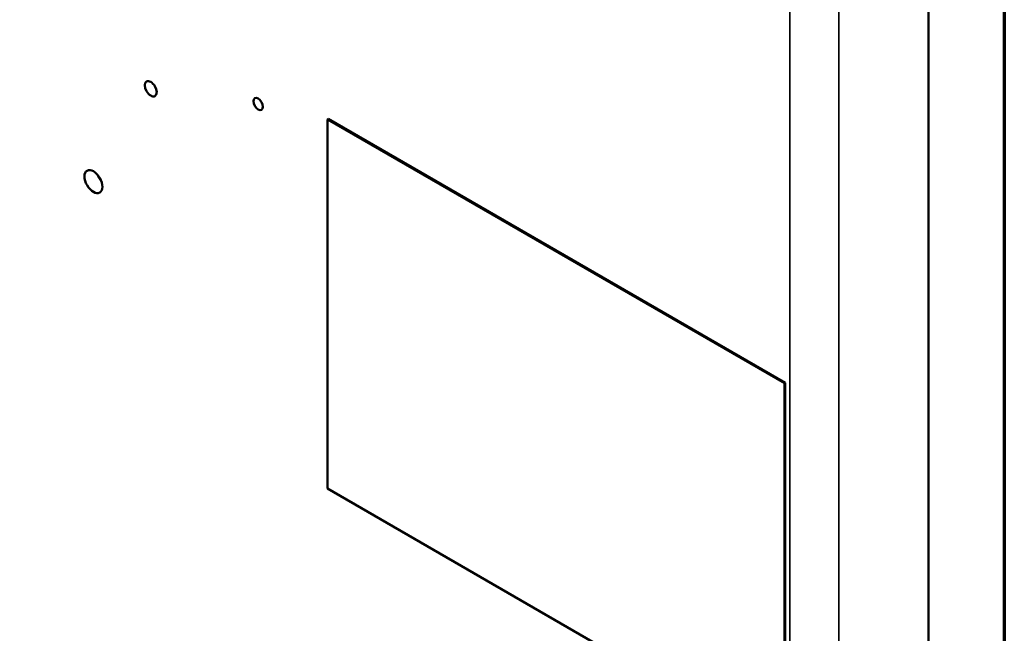
# Model space of a CAD drawing. Units: inches. Extents: x 4 to 172, y 2 to 134.
# Drawn here: x 162 to 170, y 95 to 99 of the extents above; entities that cross this region are included whole.
import ezdxf

# ---------------------------------------------------------------- set-up
doc = ezdxf.new("R2010")
doc.units = ezdxf.units.IN
doc.header["$LTSCALE"] = 8
doc.header["$MEASUREMENT"] = 0
doc.layers.get('0').update_dxf_attribs({"lineweight": 25})
for name, color, linetype, lineweight in [('Border (ANSI)', 7, 'Continuous', 70), ('Visible (ANSI)', 7, 'Continuous', 50), ('Visible Narrow (ANSI)', 7, 'Continuous', 35)]:
    doc.layers.add(name, color=color, linetype=linetype, lineweight=lineweight)

# ---------------------------------------------------------------- blocks, each defined once
blk = doc.blocks.new('Borders Default Border')
at = {"layer": 'Border (ANSI)', "flags": 128}
blk.add_lwpolyline([(0.75, 0.5), (0.75, 16.5), (21.25, 16.5), (21.25, 0.5), (0.75, 0.5)], dxfattribs=at)

msp = doc.modelspace()

# ---------------------------------------------------------------- linework, layer by layer
at = {"layer": 'Visible (ANSI)'}
for p, q in [((169.4149, 85.5787), (169.4149, 108.181)), ((164.7698, 98.6487), (164.7649, 98.6459)), ((164.7649, 98.6459), (168.3004, 96.6046)), ((164.7649, 95.7881), (164.7649, 98.6459)), ((168.3054, 96.6075), (164.7698, 98.6487)), ((168.3004, 96.6046), (168.3054, 96.6075)), ((168.3004, 96.6046), (168.3004, 93.7469)), ((168.3054, 93.7497), (168.3054, 96.6075)), ((168.3004, 93.7469), (164.7649, 95.7881))]:
    msp.add_line(p, q, dxfattribs=at)
for centre, major_axis in [((163.3989, 98.8827), (-0.0325, 0.0563)), ((164.2294, 98.7649), (-0.026, 0.045)), ((162.9555, 98.1637), (-0.049, 0.0849))]:
    msp.add_ellipse(centre, major_axis=major_axis, ratio=0.57735, dxfattribs=at)
msp.add_ellipse((163.0503, 98.2184), major_axis=(0.049, -0.0849), ratio=0.57735, start_param=4.454225, end_param=4.970553, dxfattribs=at)
at = {"layer": 'Visible Narrow (ANSI)'}
for p, q in [((168.3416, 107.7801), (168.3416, 83.7196)), ((168.7206, 84.376), (168.7206, 107.7801))]:
    msp.add_line(p, q, dxfattribs=at)

# ---------------------------------------------------------------- block references
at = {"xscale": 8, "yscale": 8, "zscale": 8}
msp.add_blockref('Borders Default Border', (0, 0), dxfattribs=at)

doc.saveas('drawing.dxf')
